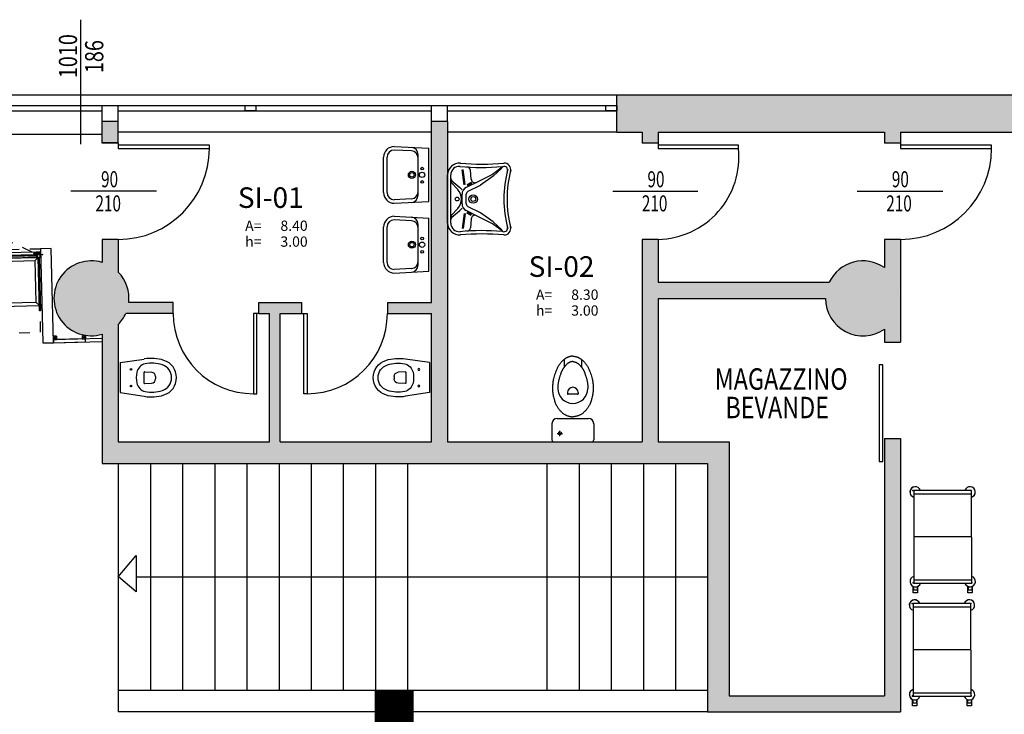
# Model space of a CAD drawing. Units: millimetres. Extents: x 1429 to 1567, y 1856 to 1984.
# Drawn here: x 1481 to 1490, y 1869 to 1876 of the extents above; entities that cross this region are included whole.
import ezdxf
from ezdxf.enums import TextEntityAlignment as Align

# ---------------------------------------------------------------- set-up
doc = ezdxf.new("R2010")
doc.units = ezdxf.units.MM
doc.linetypes.add('CONTINUA', pattern=[0])
doc.linetypes.add('DOT2', pattern=[0.125, 0, -0.125])
for name, color, linetype in [('2', 2, 'Continuous'), ('_proiezioni', 11, 'Continuous'), ('Arredi fissi', 6, 'Continuous'), ('Arredimobili2', 226, 'Continuous'), ('ATTREZZATURE', 6, 'CONTINUA'), ('Dati metrici', 7, 'Continuous'), ('FERRAMENTA', 5, 'Continuous'), ('FERRO', 5, 'Continuous'), ('finestre', 4, 'Continuous'), ('Grezzo', 9, 'Continuous'), ('INOX', 140, 'Continuous'), ('LP 2810', 30, 'Continuous'), ('Muri 02', 2, 'Continuous'), ('Muri 04', 1, 'Continuous'), ('murirossi', 1, 'Continuous'), ('porte', 5, 'Continuous'), ('QUOTE', 1, 'Continuous'), ('Quote finestre', 52, 'Continuous'), ('QUOTE-FIN', 1, 'Continuous'), ('RetinoMuri', 252, 'Continuous'), ('SANITARI', 6, 'Continuous'), ('Scale', 3, 'Continuous'), ('TAMBURATO LP 2810', 3, 'Continuous'), ('Testo', 52, 'Continuous'), ('VARIE', 6, 'Continuous'), ('VETRO', 141, 'Continuous')]:
    doc.layers.add(name, color=color, linetype=linetype)
doc.styles.add('copertina', font='arial.ttf')
doc.styles.add('LEGENDA', font='romans.shx', dxfattribs={"width": 0.8})
doc.styles.get("Standard").update_dxf_attribs({"font": 'arial.ttf', "height": 0.025})
doc.styles.add('TESTO', font='romans.shx', dxfattribs={"height": 17})

# ---------------------------------------------------------------- blocks, each defined once
blk = doc.blocks.new('wcgarda')
at = {"layer": 'SANITARI'}
for p, q in [((-35.5, 14), (-13.2, 17.4)), ((-35.5, 14), (-35.5, -14)), ((-13.5, 4.6), (-13.5, -4.7)), ((-12.7, 5.4), (-6.3, 5)), ((-2.5, 1), (-2.5, -1.1)), ((-12.7, -5.5), (-6.3, -5)), ((-35.5, -14), (-13.2, -17.4))]:
    blk.add_line(p, q, dxfattribs=at)
for centre in [(-25.5, 7.7), (-25.5, -7.8)]:
    blk.add_circle(centre, 0.8, dxfattribs=at)
for centre, radius, start, end in [((-9.53, 2.49), 10.86, 104.85484, 166.65811), ((-6.44, -20.03), 38.04, 72.09529, 100.08218), ((-6.44, -20.03), 33.54, 72.10808, 100.09321), ((0, 0), 12.5, 0, 72), ((0, 0), 17, 0, 72), ((8.35, 0), 28.89, 170.03254, 189.96746), ((-12.7, 4.6), 0.8, 86, 180), ((-6.5, 1), 4, 0, 86), ((0, 0), 12.5, 288, 0), ((0, 0), 17, 288, 0), ((-9.51, -2.47), 10.88, 193.41954, 255.06751), ((-12.7, -4.7), 0.8, 180, 274), ((-6.5, -1.1), 4, 274, 0), ((-6.44, 20.03), 38.04, 259.91782, 287.90471), ((-6.44, 20.03), 33.54, 259.90679, 287.89192)]:
    blk.add_arc(centre, radius, start, end, dxfattribs=at)
blk = doc.blocks.new('WC disabile')
at = {"layer": 'SANITARI'}
for p, q in [((4.19, 19.48), (-10.81, 19.48)), ((-12.81, 17.48), (-12.81, -17.52)), ((-7.31, 11.98), (-2.31, 11.98)), ((-4.81, 14.48), (-4.81, 9.48)), ((9.19, 14.48), (9.19, -14.52)), ((31.69, -4.52), (31.69, 4.48)), ((33.19, 4.98), (32.19, 4.98)), ((64.24, 7.98), (57.03, 7.98)), ((33.19, -5.02), (32.19, -5.02)), ((64.24, -8.02), (57.03, -8.02)), ((4.19, -19.52), (-10.81, -19.52))]:
    blk.add_line(p, q, dxfattribs=at)
for points in [[(64.24, 7.98), (63.86, 8.46), (63.46, 8.93), (63.05, 9.38), (62.63, 9.81), (62.19, 10.23), (61.59, 10.76), (60.97, 11.26), (60.33, 11.75), (59.69, 12.23), (59.08, 12.68), (58.47, 13.13), (57.84, 13.57), (57.19, 13.98), (56.52, 14.36), (55.83, 14.7), (55.12, 15.02), (54.4, 15.32), (53.67, 15.6), (52.93, 15.87), (52.19, 16.13), (50.95, 16.56), (49.71, 16.98), (48.46, 17.37), (47.19, 17.73), (46.21, 17.97), (45.21, 18.19), (44.21, 18.38), (43.21, 18.54), (42.19, 18.68), (41.2, 18.79), (40.2, 18.87), (39.2, 18.94), (38.2, 18.97), (37.19, 18.98), (36.19, 18.95), (35.19, 18.9), (34.19, 18.82), (33.19, 18.71), (32.19, 18.58), (31.19, 18.4), (30.18, 18.21), (29.18, 17.98), (28.19, 17.74), (27.19, 17.48), (26.34, 17.24), (25.49, 16.98), (24.65, 16.71), (23.82, 16.41), (23, 16.09), (22.19, 15.73), (21.53, 15.4), (20.87, 15.04), (20.23, 14.66), (19.6, 14.26), (18.98, 13.84), (18.37, 13.4), (17.78, 12.95), (17.19, 12.48), (16.66, 12.02), (16.13, 11.54), (15.62, 11.06), (15.13, 10.55), (14.65, 10.02), (14.19, 9.48), (13.85, 9.02), (13.52, 8.56), (13.2, 8.08), (12.9, 7.59), (12.61, 7.09), (12.34, 6.58), (12.09, 6.06), (11.86, 5.53), (11.65, 4.99), (11.46, 4.45), (11.28, 3.9), (11.13, 3.35), (11, 2.79), (10.89, 2.23), (10.81, 1.67), (10.75, 1.1), (10.71, 0.54), (10.69, -0.02)], [(57.03, 7.98), (56.69, 8.23), (56.46, 8.4), (56.22, 8.58), (55.99, 8.75), (55.77, 8.91), (55.56, 9.07), (55.36, 9.21), (55.17, 9.34), (54.99, 9.46), (54.81, 9.58), (54.63, 9.69), (54.43, 9.8), (54.22, 9.91), (54.01, 10.02), (53.8, 10.13), (53.58, 10.24), (53.35, 10.34), (53.11, 10.44), (52.86, 10.55), (52.56, 10.67), (52.24, 10.79), (51.92, 10.91), (51.58, 11.04), (51.24, 11.16), (50.89, 11.28), (50.54, 11.41), (49.94, 11.62), (49.34, 11.83), (48.74, 12.03), (48.15, 12.23), (47.7, 12.37), (47.25, 12.51), (46.8, 12.65), (46.36, 12.77), (45.92, 12.89), (45.39, 13.02), (44.86, 13.15), (44.33, 13.26), (43.78, 13.37), (43.24, 13.47), (42.69, 13.56), (42.14, 13.64), (41.58, 13.71), (41.03, 13.78), (40.49, 13.83), (39.94, 13.88), (39.4, 13.92), (38.86, 13.95), (38.31, 13.97), (37.77, 13.98), (37.23, 13.98), (36.98, 13.97)], [(62.19, -0.02), (62.19, 0.11), (62.19, 0.24), (62.18, 0.38), (62.16, 0.52), (62.15, 0.66), (62.13, 0.8), (62.1, 0.95), (62.08, 1.1), (62.04, 1.25), (62.01, 1.4), (61.97, 1.55), (61.92, 1.72), (61.87, 1.89), (61.81, 2.06), (61.75, 2.24), (61.69, 2.41), (61.62, 2.59), (61.55, 2.76), (61.47, 2.94), (61.39, 3.11), (61.3, 3.29), (61.21, 3.46), (61.12, 3.64), (61.02, 3.81), (60.92, 3.98), (60.81, 4.16), (60.7, 4.33), (60.58, 4.5), (60.47, 4.67), (60.35, 4.83), (60.22, 5), (60.09, 5.16), (59.96, 5.33), (59.83, 5.49), (59.69, 5.64), (59.55, 5.8), (59.41, 5.95), (59.27, 6.1), (59.12, 6.25), (58.97, 6.4), (58.82, 6.54), (58.71, 6.64), (58.6, 6.73), (58.49, 6.83), (58.37, 6.93), (58.26, 7.02), (58.14, 7.12), (58.01, 7.22), (57.88, 7.33), (57.72, 7.45), (57.55, 7.58), (57.38, 7.71), (57.21, 7.84), (57.03, 7.98)], [(67.19, -0.02), (67.19, 0.18), (67.19, 0.39), (67.18, 0.59), (67.16, 0.8), (67.14, 1.01), (67.12, 1.21), (67.09, 1.42), (67.06, 1.62), (67.03, 1.83), (66.99, 2.03), (66.95, 2.24), (66.91, 2.44), (66.86, 2.65), (66.8, 2.85), (66.75, 3.05), (66.69, 3.25), (66.63, 3.46), (66.56, 3.66), (66.49, 3.86), (66.42, 4.06), (66.34, 4.25), (66.26, 4.45), (66.18, 4.65), (66.1, 4.84), (66.01, 5.04), (65.92, 5.23), (65.82, 5.42), (65.73, 5.61), (65.63, 5.81), (65.53, 5.99), (65.42, 6.18), (65.31, 6.37), (65.2, 6.55), (65.09, 6.74), (64.98, 6.92), (64.86, 7.1), (64.74, 7.28), (64.62, 7.45), (64.49, 7.63), (64.37, 7.8), (64.24, 7.98)], [(64.24, -8.02), (63.86, -8.51), (63.46, -8.98), (63.05, -9.43), (62.63, -9.86), (62.19, -10.27), (61.59, -10.8), (60.97, -11.31), (60.33, -11.79), (59.69, -12.27), (59.08, -12.73), (58.47, -13.18), (57.84, -13.62), (57.19, -14.02), (56.52, -14.4), (55.83, -14.75), (55.12, -15.07), (54.4, -15.37), (53.67, -15.65), (52.93, -15.91), (52.19, -16.17), (50.95, -16.61), (49.71, -17.03), (48.46, -17.42), (47.19, -17.77), (46.21, -18.02), (45.21, -18.23), (44.21, -18.42), (43.21, -18.59), (42.19, -18.72), (41.2, -18.84), (40.2, -18.92), (39.2, -18.98), (38.2, -19.02), (37.19, -19.02), (36.19, -19), (35.19, -18.95), (34.19, -18.87), (33.19, -18.76), (32.19, -18.62), (31.19, -18.45), (30.18, -18.25), (29.18, -18.03), (28.19, -17.79), (27.19, -17.52), (26.34, -17.28), (25.49, -17.03), (24.65, -16.76), (23.82, -16.46), (23, -16.13), (22.19, -15.77), (21.53, -15.44), (20.87, -15.09), (20.23, -14.71), (19.6, -14.31), (18.98, -13.89), (18.37, -13.45), (17.78, -12.99), (17.19, -12.52), (16.66, -12.06), (16.13, -11.59), (15.62, -11.1), (15.13, -10.6), (14.65, -10.07), (14.19, -9.52), (13.85, -9.07), (13.52, -8.61), (13.2, -8.13), (12.9, -7.64), (12.61, -7.14), (12.34, -6.63), (12.09, -6.11), (11.86, -5.58), (11.65, -5.04), (11.46, -4.5), (11.28, -3.95), (11.13, -3.39), (11, -2.84), (10.89, -2.28), (10.81, -1.71), (10.75, -1.15), (10.71, -0.59), (10.69, -0.02)], [(57.03, -8.02), (56.69, -8.27), (56.46, -8.45), (56.22, -8.63), (55.99, -8.8), (55.77, -8.96), (55.56, -9.11), (55.36, -9.26), (55.17, -9.39), (54.99, -9.51), (54.81, -9.62), (54.63, -9.73), (54.43, -9.85), (54.22, -9.96), (54.01, -10.07), (53.8, -10.18), (53.58, -10.28), (53.35, -10.39), (53.11, -10.49), (52.86, -10.6), (52.56, -10.72), (52.24, -10.84), (51.92, -10.96), (51.58, -11.08), (51.24, -11.21), (50.89, -11.33), (50.54, -11.46), (49.94, -11.67), (49.34, -11.88), (48.74, -12.08), (48.15, -12.27), (47.7, -12.42), (47.25, -12.56), (46.8, -12.69), (46.36, -12.82), (45.92, -12.94), (45.39, -13.07), (44.86, -13.2), (44.33, -13.31), (43.78, -13.42), (43.24, -13.52), (42.69, -13.61), (42.14, -13.69), (41.58, -13.76), (41.03, -13.83), (40.49, -13.88), (39.94, -13.93), (39.4, -13.96), (38.86, -13.99), (38.31, -14.01), (37.77, -14.02), (37.23, -14.02), (36.98, -14.02)], [(62.19, -0.02), (62.19, -0.16), (62.19, -0.29), (62.18, -0.43), (62.16, -0.57), (62.15, -0.71), (62.13, -0.85), (62.1, -1), (62.08, -1.15), (62.04, -1.3), (62.01, -1.45), (61.97, -1.6), (61.92, -1.77), (61.87, -1.94), (61.81, -2.11), (61.75, -2.29), (61.69, -2.46), (61.62, -2.63), (61.55, -2.81), (61.47, -2.99), (61.39, -3.16), (61.3, -3.34), (61.21, -3.51), (61.12, -3.69), (61.02, -3.86), (60.92, -4.03), (60.81, -4.2), (60.7, -4.38), (60.58, -4.55), (60.47, -4.71), (60.35, -4.88), (60.22, -5.05), (60.09, -5.21), (59.96, -5.37), (59.83, -5.53), (59.69, -5.69), (59.55, -5.85), (59.41, -6), (59.27, -6.15), (59.12, -6.3), (58.97, -6.44), (58.82, -6.59), (58.71, -6.68), (58.6, -6.78), (58.49, -6.88), (58.37, -6.97), (58.26, -7.07), (58.14, -7.17), (58.01, -7.27), (57.88, -7.37), (57.72, -7.5), (57.55, -7.63), (57.38, -7.76), (57.21, -7.89), (57.03, -8.02)], [(67.19, -0.02), (67.19, -0.23), (67.19, -0.44), (67.18, -0.64), (67.16, -0.85), (67.14, -1.05), (67.12, -1.26), (67.09, -1.47), (67.06, -1.67), (67.03, -1.88), (66.99, -2.08), (66.95, -2.29), (66.91, -2.49), (66.86, -2.69), (66.8, -2.9), (66.75, -3.1), (66.69, -3.3), (66.63, -3.5), (66.56, -3.7), (66.49, -3.9), (66.42, -4.1), (66.34, -4.3), (66.26, -4.5), (66.18, -4.7), (66.1, -4.89), (66.01, -5.09), (65.92, -5.28), (65.82, -5.47), (65.73, -5.66), (65.63, -5.85), (65.53, -6.04), (65.42, -6.23), (65.31, -6.42), (65.2, -6.6), (65.09, -6.78), (64.98, -6.97), (64.86, -7.15), (64.74, -7.32), (64.62, -7.5), (64.49, -7.68), (64.37, -7.85), (64.24, -8.02)]]:
    blk.add_lwpolyline(points, dxfattribs=at)
blk.add_circle((-4.81, 11.98), 1.4, dxfattribs=at)
for centre, radius, start, end in [((-10.81, 17.48), 2, 90, 180), ((4.19, 14.48), 5, 0, 90), ((37.19, -0.02), 14, 90.89088, 269.10912), ((32.19, 4.48), 0.5, 90, 180), ((33.19, -0.02), 5, 270, 90), ((32.19, -4.52), 0.5, 180, 270), ((-10.81, -17.52), 2, 180, 270), ((4.19, -14.52), 5, 270, 0)]:
    blk.add_arc(centre, radius, start, end, dxfattribs=at)
blk = doc.blocks.new('Lavabo disabile')
at = {"layer": 'SANITARI', "linetype": 'Continuous'}
for p, q in [((-22.5, 24), (22.5, 24)), ((-22.5, 21), (22.5, 21)), ((-16.9, 19.9), (-10.8, 12.5)), ((-15.1, 20.2), (-8.8, 14.4)), ((15.1, 20.2), (8.8, 14.4)), ((16.9, 19.9), (10.7, 12.5)), ((-13.6, 7.5), (-27.6, 9.5)), ((-13.4, 8.5), (-27.4, 10.5)), ((-4.5, 10.5), (4.5, 10.5)), ((13.4, 8.5), (27.4, 10.5)), ((13.6, 7.5), (27.6, 9.5)), ((-18.4, 2), (-26.8, 2.7)), ((-16.5, -5), (-10.8, 6.6)), ((-15.3, 1.9), (-13.3, 6.1)), ((-14.4, 1.4), (-12.4, 5.6)), ((-12.9, -6.8), (-7.2, 4.8)), ((-4.5, 6.5), (4.5, 6.5)), ((7.2, 4.8), (12.9, -6.8)), ((16.5, -5), (10.8, 6.6)), ((14.4, 1.4), (12.4, 5.6)), ((15.3, 1.9), (13.3, 6.1)), ((18.4, 2), (26.8, 2.7))]:
    blk.add_line(p, q, dxfattribs=at)
for points in [[(-29.6, -26.8), (-23, -18), (-16.5, -5)], [(-28.9, -26.6), (-21.2, -18.7), (-12.9, -6.8)], [(28.9, -26.6), (21.2, -18.7), (12.9, -6.8)], [(29.6, -26.8), (23, -18), (16.5, -5)]]:
    blk.add_lwpolyline(points, dxfattribs=at)
for centre, radius in [((0, 15), 1.8), ((0, 0), 4), ((0, 0), 2.3)]:
    blk.add_circle(centre, radius, dxfattribs=at)
for centre, radius, start, end in [((-22.5, 13), 11, 90, 185), ((-22.5, 13), 8, 90, 185), ((-19.2, 18), 3, 40, 90), ((-17.2, 18), 3, 48, 90), ((17.2, 18), 3, 90, 132), ((19.2, 18), 3, 90, 140), ((22.5, 13), 11, 355, 90), ((22.5, 13), 8, 355, 90), ((-265.8747, -8.1058), 233.2887, 354.990435, 4.981868), ((-245, -8.1), 215.5, 355, 5.461142), ((-4.5, 3.5), 7, 90, 154), ((-0.7, 20.8), 13, 220, 234), ((0, 24), 13, 228, 312), ((4.5, 3.5), 7, 26, 90), ((0.7, 20.8), 13, 306, 320), ((245, -8.1), 215.5, 174.538858, 185), ((265.8747, -8.1058), 233.2887, 175.018132, 185.009565), ((-26.5, 6.2), 3.5, 184, 265), ((-18.7, -1.5), 3.5, 334, 85), ((-4.5, 3.5), 3, 90, 154), ((4.5, 3.5), 3, 26, 90), ((18.7, -1.5), 3.5, 95, 206), ((26.5, 6.2), 3.5, 275, 356), ((-27.4825, -28.9656), 3.0288, 134.356455, 284.511891), ((27.5, -29), 3, 255, 46), ((-27.5, -29), 6, 175, 285), ((0, -135.3), 106.8, 75, 105), ((0, -135.3), 103.8, 75, 105), ((27.5, -29), 6, 255, 5)]:
    blk.add_arc(centre, radius, start, end, dxfattribs=at)
blk = doc.blocks.new('A')
blk.add_line((77461.32, -15716.8), (77491.32, -15716.8))
at = {"layer": 'ATTREZZATURE', "linetype": 'DOT2', "ltscale": 0.2}
for points in [[(77263.02, -15636.8), (77263.02, -15706.8), (77323.02, -15706.8), (77323.02, -15636.8), (77263.02, -15636.8)], [(77326.32, -15636.8), (77326.32, -15706.8), (77386.32, -15706.8), (77386.32, -15636.8), (77326.32, -15636.8)], [(77389.62, -15636.8), (77389.62, -15706.8), (77449.62, -15706.8), (77449.62, -15636.8), (77389.62, -15636.8)]]:
    blk.add_lwpolyline(points, dxfattribs=at)
at = {"layer": 'FERRAMENTA'}
for points in [[(77264.87, -15631.8), (77264.87, -15633.8), (77264.97, -15633.8), (77264.97, -15632.11)], [(77265.27, -15631.8), (77265.27, -15633.8), (77265.17, -15633.8), (77265.17, -15632.11)], [(77326.47, -15631.8), (77326.47, -15633.8), (77326.57, -15633.8), (77326.57, -15632.11)], [(77326.87, -15631.8), (77326.87, -15633.8), (77326.77, -15633.8), (77326.77, -15632.11)], [(77447.37, -15631.8), (77447.37, -15633.8), (77447.47, -15633.8), (77447.47, -15632.11)], [(77447.77, -15631.8), (77447.77, -15633.8), (77447.67, -15633.8), (77447.67, -15632.11)]]:
    blk.add_lwpolyline(points, dxfattribs=at)
for centre, radius in [((77265.07, -15631.8), 0.2), ((77265.07, -15631.8), 0.1), ((77326.67, -15631.8), 0.2), ((77326.67, -15631.8), 0.1), ((77447.57, -15631.8), 0.2), ((77447.57, -15631.8), 0.1)]:
    blk.add_circle(centre, radius, dxfattribs=at)
at = {"layer": 'FERRO'}
for points in [[(77261.37, -15631.8), (77264.87, -15631.8), (77264.87, -15636.8), (77261.37, -15636.8), (77261.37, -15631.8)], [(77322.97, -15636.8), (77264.87, -15636.8), (77264.87, -15635.3), (77322.97, -15635.3), (77322.97, -15636.8)], [(77326.47, -15631.8), (77322.97, -15631.8), (77322.97, -15636.8), (77326.47, -15636.8), (77326.47, -15631.8)], [(77386.17, -15636.8), (77326.47, -15636.8), (77326.47, -15635.3), (77386.17, -15635.3), (77386.17, -15636.8)], [(77386.17, -15631.8), (77389.67, -15631.8), (77389.67, -15636.8), (77386.17, -15636.8), (77386.17, -15631.8)], [(77389.67, -15636.8), (77447.77, -15636.8), (77447.77, -15635.3), (77389.67, -15635.3), (77389.67, -15636.8)], [(77451.27, -15631.8), (77447.77, -15631.8), (77447.77, -15636.8), (77451.27, -15636.8), (77451.27, -15631.8)]]:
    blk.add_lwpolyline(points, dxfattribs=at)
for points in [[(77261.57, -15632), (77264.67, -15632), (77264.67, -15636.6), (77261.57, -15636.6)], [(77326.27, -15632), (77323.17, -15632), (77323.17, -15636.6), (77326.27, -15636.6)], [(77386.37, -15632), (77389.47, -15632), (77389.47, -15636.6), (77386.37, -15636.6)], [(77451.07, -15632), (77447.97, -15632), (77447.97, -15636.6), (77451.07, -15636.6)]]:
    blk.add_lwpolyline(points, close=True, dxfattribs=at)
at = {"layer": 'Grezzo'}
for points in [[(77461.32, -15713.8), (77464.32, -15713.8), (77464.32, -15710.8), (77461.32, -15710.8), (77461.32, -15713.8), (77464.32, -15710.8), (77464.32, -15713.8), (77461.32, -15710.8)], [(77488.32, -15713.8), (77491.32, -15713.8), (77491.32, -15710.8), (77488.32, -15710.8), (77488.32, -15713.8), (77491.32, -15710.8), (77491.32, -15713.8), (77488.32, -15710.8)]]:
    blk.add_lwpolyline(points, dxfattribs=at)
at = {"layer": 'INOX'}
for points in [[(77321.76, -15630.54), (77322.67, -15631.8), (77322.67, -15634.3), (77322.57, -15634.3), (77322.57, -15631.83), (77321.68, -15630.6)], [(77384.96, -15630.54), (77385.87, -15631.8), (77385.87, -15634.3), (77385.77, -15634.3), (77385.77, -15631.83), (77384.88, -15630.6)], [(77390.89, -15630.54), (77389.97, -15631.8), (77389.97, -15634.3), (77390.07, -15634.3), (77390.07, -15631.83), (77390.97, -15630.6)]]:
    blk.add_lwpolyline(points, close=True, dxfattribs=at)
at = {"layer": 'LP 2810'}
blk.add_lwpolyline([(77461.32, -15716.8), (77491.32, -15716.8), (77491.32, -15713.8), (77461.32, -15713.8), (77461.32, -15716.8)], dxfattribs=at)
at = {"layer": 'QUOTE', "linetype": 'DOT2', "ltscale": 0.2}
for points in [[(77265.07, -15631.8), (77318.3, -15605.12), (77322.67, -15631.8)], [(77326.67, -15631.8), (77379.8, -15605.12), (77384.17, -15631.8)], [(77443.63, -15631.8), (77390.4, -15605.12), (77386.03, -15631.8)]]:
    blk.add_lwpolyline(points, dxfattribs=at)
at = {"layer": 'QUOTE'}
for points in [[(77259.13, -15634.3), (77259.51, -15634.58), (77264.5, -15634.58), (77264.87, -15634.85), (77264.87, -15633.75), (77264.5, -15634.02), (77259.51, -15634.02), (77259.13, -15634.3)], [(77262.16, -15632.95), (77262.54, -15633.23), (77264.6, -15633.23), (77264.97, -15633.5), (77264.97, -15632.4), (77264.6, -15632.67), (77262.54, -15632.67), (77262.16, -15632.95)], [(77266.52, -15639.8), (77263.52, -15636.8), (77263.52, -15681.8), (77266.52, -15678.8), (77266.52, -15639.8)], [(77263.52, -15636.8), (77266.52, -15639.8), (77319.52, -15639.8), (77322.52, -15636.8), (77263.52, -15636.8)], [(77267.99, -15632.95), (77267.61, -15633.23), (77265.54, -15633.23), (77265.17, -15633.5), (77265.17, -15632.4), (77265.54, -15632.67), (77267.61, -15632.67), (77267.99, -15632.95)], [(77319.52, -15639.8), (77322.52, -15636.8), (77322.52, -15681.8), (77319.52, -15678.8), (77319.52, -15639.8)], [(77323.76, -15632.95), (77324.14, -15633.23), (77326.2, -15633.23), (77326.57, -15633.5), (77326.57, -15632.4), (77326.2, -15632.67), (77324.14, -15632.67), (77323.76, -15632.95)], [(77329.59, -15632.95), (77329.21, -15633.23), (77327.14, -15633.23), (77326.77, -15633.5), (77326.77, -15632.4), (77327.14, -15632.67), (77329.21, -15632.67), (77329.59, -15632.95)], [(77329.82, -15639.8), (77326.82, -15636.8), (77326.82, -15681.8), (77329.82, -15678.8), (77329.82, -15639.8)], [(77326.82, -15636.8), (77329.82, -15639.8), (77382.82, -15639.8), (77385.82, -15636.8), (77326.82, -15636.8)], [(77382.82, -15639.8), (77385.82, -15636.8), (77385.82, -15681.8), (77382.82, -15678.8), (77382.82, -15639.8)], [(77393.12, -15639.8), (77390.12, -15636.8), (77390.12, -15681.8), (77393.12, -15678.8), (77393.12, -15639.8)], [(77390.12, -15636.8), (77393.12, -15639.8), (77446.12, -15639.8), (77449.12, -15636.8), (77390.12, -15636.8)], [(77444.66, -15632.95), (77445.04, -15633.23), (77447.1, -15633.23), (77447.47, -15633.5), (77447.47, -15632.4), (77447.1, -15632.67), (77445.04, -15632.67), (77444.66, -15632.95)], [(77446.12, -15639.8), (77449.12, -15636.8), (77449.12, -15681.8), (77446.12, -15678.8), (77446.12, -15639.8)], [(77450.49, -15632.95), (77450.11, -15633.23), (77448.04, -15633.23), (77447.67, -15633.5), (77447.67, -15632.4), (77448.04, -15632.67), (77450.11, -15632.67), (77450.49, -15632.95)], [(77453.52, -15634.3), (77453.14, -15634.58), (77448.14, -15634.58), (77447.77, -15634.85), (77447.77, -15633.75), (77448.14, -15634.02), (77453.14, -15634.02), (77453.52, -15634.3)], [(77266.52, -15678.8), (77263.52, -15681.8), (77322.52, -15681.8), (77319.52, -15678.8), (77266.52, -15678.8)], [(77329.82, -15678.8), (77326.82, -15681.8), (77385.82, -15681.8), (77382.82, -15678.8), (77329.82, -15678.8)], [(77393.12, -15678.8), (77390.12, -15681.8), (77449.12, -15681.8), (77446.12, -15678.8), (77393.12, -15678.8)]]:
    blk.add_lwpolyline(points, dxfattribs=at)
for points in [[(77263.52, -15686.8), (77263.52, -15636.8), (77262.52, -15636.8), (77262.52, -15686.8), (77262.52, -15686.8)], [(77322.52, -15686.8), (77322.52, -15636.8), (77323.52, -15636.8), (77323.52, -15686.8), (77323.52, -15686.8)], [(77326.82, -15686.8), (77326.82, -15636.8), (77325.82, -15636.8), (77325.82, -15686.8), (77325.82, -15686.8)], [(77385.82, -15686.8), (77385.82, -15636.8), (77386.82, -15636.8), (77386.82, -15686.8), (77386.82, -15686.8)], [(77390.12, -15686.8), (77390.12, -15636.8), (77389.12, -15636.8), (77389.12, -15686.8), (77389.12, -15686.8)], [(77449.12, -15686.8), (77449.12, -15636.8), (77450.12, -15636.8), (77450.12, -15686.8), (77450.12, -15686.8)]]:
    blk.add_lwpolyline(points, close=True, dxfattribs=at)
at = {"layer": 'TAMBURATO LP 2810'}
for points in [[(77261.32, -15716.8), (77261.32, -15628.8), (77251.32, -15628.8), (77251.32, -15709.53), (77261.32, -15716.8)], [(77461.32, -15716.8), (77461.32, -15628.8), (77451.32, -15628.8), (77451.32, -15716.8), (77461.32, -15716.8)], [(77124.9, -15750.61), (77071.56, -15694.52), (77064.32, -15701.41), (77121.99, -15762.07), (77124.9, -15750.61)], [(77188.57, -15729.92), (77191.66, -15739.43), (77261.32, -15716.8), (77251.32, -15709.53), (77188.57, -15729.92)], [(77121.99, -15762.07), (77191.66, -15739.43), (77188.57, -15729.92), (77124.9, -15750.61), (77121.99, -15762.07)]]:
    blk.add_lwpolyline(points, dxfattribs=at)
at = {"layer": 'TAMBURATO LP 2810', "linetype": 'DOT2', "ltscale": 0.2}
blk.add_lwpolyline([(77261.37, -15628.8), (77451.32, -15628.8)], dxfattribs=at)
at = {"layer": 'TAMBURATO LP 2810', "color": 250}
for points in [[(77265.07, -15631.8), (77322.67, -15631.8), (77322.67, -15632.8), (77322.67, -15632.8), (77322.67, -15634.3), (77265.07, -15634.3)], [(77326.67, -15631.8), (77385.87, -15631.8), (77385.87, -15632.8), (77385.87, -15632.8), (77385.87, -15634.3), (77326.67, -15634.3)], [(77447.57, -15631.8), (77389.97, -15631.8), (77389.97, -15632.8), (77389.97, -15632.8), (77389.97, -15634.3), (77447.57, -15634.3)]]:
    blk.add_lwpolyline(points, close=True, dxfattribs=at)
at = {"layer": 'VARIE'}
for points in [[(77317.97, -15635.3), (77317.97, -15634.85), (77321.97, -15634.85), (77321.97, -15635.3), (77317.97, -15635.3)], [(77381.17, -15635.3), (77381.17, -15634.85), (77385.17, -15634.85), (77385.17, -15635.3), (77381.17, -15635.3)], [(77394.67, -15635.3), (77394.67, -15634.85), (77390.67, -15634.85), (77390.67, -15635.3), (77394.67, -15635.3)]]:
    blk.add_lwpolyline(points, dxfattribs=at)
at = {"layer": 'VETRO'}
for points in [[(77265.17, -15634.3), (77322.57, -15634.3), (77322.57, -15634.8), (77265.17, -15634.8), (77265.17, -15634.3)], [(77326.77, -15634.3), (77385.77, -15634.3), (77385.77, -15634.8), (77326.77, -15634.8), (77326.77, -15634.3)], [(77447.47, -15634.3), (77390.07, -15634.3), (77390.07, -15634.8), (77447.47, -15634.8), (77447.47, -15634.3)]]:
    blk.add_lwpolyline(points, dxfattribs=at)
blk = doc.blocks.new('A$C12EF79FA')
at = {"layer": '2', "rotation": 1.44231610082858}
blk.add_blockref('A', (-76850.49, 14320.37), dxfattribs=at)

msp = doc.modelspace()

# ---------------------------------------------------------------- hatches: boundary and pattern name
at = {"layer": 'RetinoMuri'}
h = msp.add_hatch(color=256, dxfattribs=at)
h.paths.add_polyline_path([(1486.4739, 1875.0927), (1490.9714, 1875.0927), (1490.9714, 1874.9927), (1490.9713, 1874.9927), (1490.9713, 1874.9427), (1490.9714, 1874.9427), (1490.9714, 1874.7427), (1489.1227, 1874.7427), (1489.1227, 1874.6427), (1488.9727, 1874.6427), (1488.9727, 1874.7427), (1486.8607, 1874.7427), (1486.8607, 1874.6427), (1486.7107, 1874.6427), (1486.7107, 1874.7427), (1486.4739, 1874.7427)])
h.paths.add_polyline_path([(1488.9727, 1873.7427), (1489.1227, 1873.7427), (1489.1227, 1873.1927, 0.245393), (1488.9727, 1873.48)])
h.paths.add_polyline_path([(1488.9727, 1872.9055, 0.245393), (1489.1227, 1873.1927), (1489.1227, 1872.7833), (1488.9727, 1872.7833)])
h.paths.add_polyline_path([(1481.9204, 1873.1527), (1482.3342, 1873.1527), (1482.3342, 1873.0527), (1481.8935, 1873.0527, 0.074382)])
h.paths.add_polyline_path([(1481.6727, 1873.7427), (1481.8227, 1873.7427), (1481.8227, 1873.4377, 0.127141), (1481.6727, 1873.5282)])
h.paths.add_polyline_path([(1481.6727, 1874.8427), (1481.8227, 1874.8427), (1481.8227, 1874.6427), (1481.6727, 1874.6427)])
for points in [[(1486.4739, 1875.0927), (1486.4739, 1874.7427), (1490.9714, 1874.7427), (1490.9714, 1874.9427), (1490.9713, 1874.9427), (1490.9713, 1874.9927), (1490.9714, 1874.9927), (1490.9714, 1875.0927)], [(1488.9727, 1871.8833), (1489.1227, 1871.8833), (1489.1227, 1869.3327), (1487.3227, 1869.3327), (1487.3227, 1871.6527), (1481.6727, 1871.6527), (1481.6727, 1872.8573, 0.127141), (1481.8227, 1872.9478), (1481.8227, 1871.8527), (1483.2342, 1871.8527), (1483.2342, 1873.0527), (1483.1342, 1873.0527), (1483.1342, 1873.1527), (1483.5342, 1873.1527), (1483.5342, 1873.0527), (1483.3342, 1873.0527), (1483.3342, 1871.8527), (1484.7457, 1871.8527), (1484.7457, 1873.0527), (1484.3342, 1873.0527), (1484.3342, 1873.1527), (1484.7457, 1873.1527), (1484.7457, 1874.8427), (1484.8957, 1874.8427), (1484.8957, 1871.8527), (1486.7107, 1871.8527), (1486.7107, 1873.7427), (1486.8607, 1873.7427), (1486.8607, 1873.3427), (1488.4565, 1873.3427, 0.111183), (1488.4227, 1873.1927), (1486.8607, 1873.1927), (1486.8607, 1871.8527), (1487.5227, 1871.8527), (1487.5227, 1869.4827), (1488.9727, 1869.4827)]]:
    msp.add_hatch(color=256, dxfattribs=at).paths.add_polyline_path(points)
h = msp.add_hatch(color=256, dxfattribs=at)
h.paths.add_polyline_path([(1482.8254, 1871.8527), (1481.8227, 1871.8527), (1481.8227, 1872.9478, -0.127141), (1481.6727, 1872.8573), (1481.6727, 1871.6527), (1482.8254, 1871.6527)])
h.paths.add_polyline_path([(1482.3342, 1873.1527), (1481.9204, 1873.1527, -0.074382), (1481.8935, 1873.0527), (1482.3342, 1873.0527)])
h.paths.add_polyline_path([(1481.8227, 1873.7427), (1481.6727, 1873.7427), (1481.6727, 1873.5282, -0.127141), (1481.8227, 1873.4377)])
h.paths.add_polyline_path([(1481.8227, 1874.7427), (1481.6727, 1874.7427), (1481.6727, 1874.6427), (1481.8227, 1874.6427)])
h.paths.add_polyline_path([(1481.8227, 1874.8427), (1481.6727, 1874.8427), (1481.6727, 1874.7427), (1481.8227, 1874.7427)])
h = msp.add_hatch(color=256, dxfattribs=at)
h.paths.add_polyline_path([(1474.5522, 1873.5432), (1474.1922, 1873.5432, 1), (1474.1922, 1872.8432), (1474.5522, 1872.8432, 1)])
h.paths.add_polyline_path([(1481.9222, 1873.1932, 1), (1481.2222, 1873.1932, 1)])
h = msp.add_hatch(color=256, dxfattribs=at)
edge = h.paths.add_edge_path()
edge.add_arc((1488.7727, 1873.1927), 0.35, 0, 360)
edge = h.paths.add_edge_path()
edge.add_arc((1481.5727, 1873.1927), 0.35, 180, 304.8499)
h = msp.add_hatch(dxfattribs=at)
h.set_pattern_fill('ANSI31', color=256, scale=0.01, style=0)
h.set_pattern_definition([(45, (1393.9855645, 1950.5259769), (-0.000883883476, 0.000883883476), [])])
h.paths.add_polyline_path([(1484.2227, 1869.5327), (1484.5727, 1869.5327), (1484.5727, 1869.0327), (1484.2227, 1869.0327)])

# ---------------------------------------------------------------- linework, layer by layer
at = {"layer": 'Arredimobili2'}
for p, q in [((1489.2474, 1871.3698), (1489.7859, 1871.3704)), ((1489.2478, 1871.3692), (1489.7863, 1871.3698)), ((1489.7863, 1870.9679), (1489.2463, 1870.9673)), ((1489.7867, 1870.9673), (1489.2467, 1870.9667)), ((1489.2484, 1870.5648), (1489.7868, 1870.5654)), ((1489.2487, 1870.5642), (1489.7872, 1870.5648)), ((1489.2412, 1870.3143), (1489.7796, 1870.3149)), ((1489.2416, 1870.3137), (1489.78, 1870.3143)), ((1489.7801, 1869.9124), (1489.2401, 1869.9118)), ((1489.7805, 1869.9118), (1489.2405, 1869.9112)), ((1489.2421, 1869.5093), (1489.7806, 1869.5099)), ((1489.2425, 1869.5087), (1489.781, 1869.5093))]:
    msp.add_line(p, q, dxfattribs=at)
for points in [[(1489.2468, 1870.5348), (1489.7868, 1870.5354), (1489.7858, 1871.4004), (1489.2458, 1871.3998)], [(1489.2472, 1870.5342), (1489.7872, 1870.5348), (1489.7862, 1871.3998), (1489.2462, 1871.3992)], [(1489.2406, 1869.4793), (1489.7806, 1869.4799), (1489.7796, 1870.3449), (1489.2396, 1870.3443)], [(1489.241, 1869.4787), (1489.781, 1869.4793), (1489.78, 1870.3443), (1489.24, 1870.3437)]]:
    msp.add_lwpolyline(points, close=True, dxfattribs=at)
for points in [[(1489.2819, 1870.504), (1489.2819, 1870.4448), (1489.2419, 1870.4448), (1489.2419, 1870.504)], [(1489.2823, 1870.5034), (1489.2823, 1870.4442), (1489.2423, 1870.4442), (1489.2423, 1870.5034)], [(1489.2769, 1870.5021), (1489.2769, 1870.4698), (1489.2469, 1870.4698), (1489.2469, 1870.5027)], [(1489.2773, 1870.5015), (1489.2773, 1870.4692), (1489.2473, 1870.4692), (1489.2473, 1870.5021)], [(1489.7919, 1870.5046), (1489.7919, 1870.4454), (1489.7519, 1870.4454), (1489.7519, 1870.5046)], [(1489.7923, 1870.504), (1489.7923, 1870.4448), (1489.7523, 1870.4448), (1489.7523, 1870.504)], [(1489.7869, 1870.5027), (1489.7869, 1870.4704), (1489.7569, 1870.4704), (1489.7569, 1870.5033)], [(1489.7873, 1870.5021), (1489.7873, 1870.4698), (1489.7573, 1870.4698), (1489.7573, 1870.5027)], [(1489.2756, 1869.4485), (1489.2757, 1869.3893), (1489.2357, 1869.3893), (1489.2356, 1869.4484)], [(1489.276, 1869.4479), (1489.2761, 1869.3887), (1489.2361, 1869.3887), (1489.236, 1869.4478)], [(1489.2707, 1869.4466), (1489.2707, 1869.4143), (1489.2407, 1869.4143), (1489.2406, 1869.4472)], [(1489.271, 1869.446), (1489.2711, 1869.4137), (1489.2411, 1869.4137), (1489.241, 1869.4466)], [(1489.7856, 1869.4491), (1489.7857, 1869.3899), (1489.7457, 1869.3899), (1489.7456, 1869.449)], [(1489.786, 1869.4485), (1489.7861, 1869.3893), (1489.7461, 1869.3893), (1489.746, 1869.4484)], [(1489.7806, 1869.4472), (1489.7807, 1869.4149), (1489.7507, 1869.4149), (1489.7506, 1869.4478)], [(1489.781, 1869.4466), (1489.7811, 1869.4143), (1489.7511, 1869.4143), (1489.751, 1869.4472)]]:
    msp.add_lwpolyline(points, dxfattribs=at)
for centre, start, end in [((1489.2609, 1871.3848), 17.52415, 252.60894), ((1489.2612, 1871.3842), 17.52415, 252.60894), ((1489.7709, 1871.3854), 287.52415, 162.60894), ((1489.7712, 1871.3848), 287.52415, 162.60894), ((1489.2618, 1870.5498), 107.52415, 342.60894), ((1489.2622, 1870.5492), 107.52415, 342.60894), ((1489.7718, 1870.5504), 197.52415, 72.60894), ((1489.7722, 1870.5498), 197.52415, 72.60894), ((1489.2546, 1870.3293), 17.52415, 252.60894), ((1489.255, 1870.3287), 17.52415, 252.60894), ((1489.7646, 1870.3299), 287.52415, 162.60894), ((1489.765, 1870.3293), 287.52415, 162.60894), ((1489.2556, 1869.4943), 107.52415, 342.60894), ((1489.256, 1869.4937), 107.52415, 342.60894), ((1489.7656, 1869.4949), 197.52415, 72.60894), ((1489.766, 1869.4943), 197.52415, 72.60894)]:
    msp.add_arc(centre, 0.05, start, end, dxfattribs=at)
for p in [(1489.2388, 1871.3998), (1489.2392, 1871.3992), (1489.2398, 1870.5368), (1489.2402, 1870.5362), (1489.7868, 1870.5374), (1489.7872, 1870.5368), (1489.2326, 1870.3443), (1489.233, 1870.3437), (1489.7796, 1870.3449), (1489.78, 1870.3443), (1489.2336, 1869.4813), (1489.234, 1869.4807), (1489.7806, 1869.4819), (1489.781, 1869.4813)]:
    msp.add_point(p, dxfattribs=at)
at = {"layer": 'finestre', "linetype": 'CONTINUA'}
msp.add_line((1476.0427, 1875.0927), (1482.6254, 1875.0927), dxfattribs=at)
at = {"layer": 'finestre', "color": 4, "linetype": 'CONTINUA'}
for p, q in [((1476.4727, 1875.0927), (1486.4739, 1875.0927)), ((1475.9922, 1874.9932), (1481.6727, 1874.9927)), ((1475.9927, 1874.9927), (1481.6722, 1874.9927)), ((1481.8222, 1874.9927), (1484.7457, 1874.9927)), ((1484.8957, 1874.9927), (1486.4739, 1874.9927)), ((1475.9922, 1874.9432), (1481.6722, 1874.9432)), ((1475.9927, 1874.9427), (1481.6722, 1874.9427)), ((1481.8222, 1874.9432), (1482.6249, 1874.9432)), ((1481.8222, 1874.9427), (1484.7457, 1874.9427)), ((1484.8957, 1874.9427), (1486.4739, 1874.9427)), ((1481.6722, 1874.7232), (1476.0222, 1874.7232)), ((1481.6727, 1874.7227), (1476.0227, 1874.7227)), ((1484.7457, 1874.7427), (1481.8227, 1874.7427)), ((1482.8254, 1874.7427), (1481.8227, 1874.7427)), ((1486.4739, 1874.7427), (1484.8957, 1874.7427))]:
    msp.add_line(p, q, dxfattribs=at)
at = {"layer": 'finestre'}
msp.add_line((1488.9727, 1874.7427), (1488.9727, 1874.6427), dxfattribs=at)
at = {"layer": 'finestre', "color": 4, "linetype": 'CONTINUA'}
for points in [[(1483.1069, 1874.9427), (1483.0069, 1874.9427), (1483.0069, 1874.9927), (1483.1069, 1874.9927)], [(1486.4739, 1874.9427), (1486.3739, 1874.9427), (1486.3739, 1874.9927), (1486.4739, 1874.9927)]]:
    msp.add_lwpolyline(points, close=True, dxfattribs=at)
msp.add_lwpolyline([(1484.8957, 1874.9427), (1486.4739, 1874.9427)], dxfattribs=at)
at = {"layer": 'Muri 02'}
for q in [(1487.3227, 1871.6527), (1482.8254, 1871.6527)]:
    msp.add_line((1481.8227, 1871.6527), q, dxfattribs=at)
at = {"layer": 'Muri 04'}
for p, q in [((1486.4739, 1875.0927), (1490.9714, 1875.0927)), ((1486.4739, 1874.7427), (1486.4739, 1875.0927)), ((1481.8227, 1873.7427), (1481.6727, 1873.7427)), ((1481.6727, 1873.7427), (1481.6727, 1873.5282)), ((1481.8227, 1873.7427), (1481.8227, 1873.4377)), ((1482.3342, 1873.1527), (1481.9227, 1873.1527)), ((1482.3342, 1873.0527), (1482.3342, 1873.1527)), ((1482.3342, 1873.0527), (1481.8935, 1873.0527)), ((1481.8227, 1872.9478), (1481.8227, 1871.8527)), ((1481.6727, 1872.8573), (1481.6727, 1871.6527))]:
    msp.add_line(p, q, dxfattribs=at)
at = {"layer": 'murirossi'}
for p, q in [((1486.4739, 1874.7427), (1486.4739, 1875.0927)), ((1486.4739, 1875.0927), (1490.9714, 1875.0927)), ((1481.6722, 1874.8432), (1481.6722, 1874.9932)), ((1481.6727, 1874.8427), (1481.6727, 1874.9927)), ((1481.6727, 1874.8427), (1481.6727, 1874.9927)), ((1481.6727, 1874.9927), (1481.8222, 1874.9927)), ((1481.8222, 1874.8432), (1481.8222, 1874.9932)), ((1481.8227, 1874.8427), (1481.8227, 1874.9927)), ((1481.8227, 1874.8427), (1481.8227, 1874.9927)), ((1484.7457, 1874.8427), (1484.7457, 1874.9927)), ((1484.7457, 1874.9927), (1484.8957, 1874.9927)), ((1484.8957, 1874.8427), (1484.8957, 1874.9927)), ((1481.6722, 1874.6432), (1481.6722, 1874.8432)), ((1481.8222, 1874.8432), (1481.6722, 1874.8432)), ((1481.8227, 1874.8427), (1481.6727, 1874.8427)), ((1481.6727, 1874.6427), (1481.6727, 1874.8427)), ((1481.8227, 1874.8427), (1481.6727, 1874.8427)), ((1481.6727, 1874.6427), (1481.6727, 1874.8427)), ((1481.8222, 1874.6432), (1481.8222, 1874.8432)), ((1481.8227, 1874.6427), (1481.8227, 1874.8427)), ((1481.8227, 1874.6427), (1481.8227, 1874.8427)), ((1484.8957, 1874.8427), (1484.7457, 1874.8427)), ((1484.7457, 1873.1527), (1484.7457, 1874.8427)), ((1484.8957, 1874.8427), (1484.8957, 1871.8527)), ((1486.4739, 1874.7427), (1486.7107, 1874.7427)), ((1486.7107, 1874.7427), (1486.7107, 1874.6427)), ((1486.8607, 1874.7427), (1486.8607, 1874.6427)), ((1486.8607, 1874.7427), (1488.9727, 1874.7427)), ((1488.9727, 1874.7427), (1488.9727, 1874.6427)), ((1489.1227, 1874.7427), (1489.1227, 1874.6427)), ((1489.1227, 1874.7427), (1490.9714, 1874.7427)), ((1481.8222, 1874.6432), (1481.6722, 1874.6432)), ((1481.8227, 1874.6427), (1481.6727, 1874.6427)), ((1481.8227, 1874.6427), (1481.6727, 1874.6427)), ((1486.8607, 1874.6427), (1486.7107, 1874.6427)), ((1489.1227, 1874.6427), (1488.9727, 1874.6427)), ((1481.8227, 1873.7427), (1481.6727, 1873.7427)), ((1481.6727, 1873.7427), (1481.6727, 1873.5282)), ((1481.8227, 1873.7427), (1481.8227, 1873.4377)), ((1486.8607, 1873.7427), (1486.7107, 1873.7427)), ((1486.7107, 1873.7427), (1486.7107, 1871.8527)), ((1486.8607, 1873.7427), (1486.8607, 1873.3427)), ((1489.1227, 1873.7427), (1488.9727, 1873.7427)), ((1488.9727, 1873.7427), (1488.9727, 1873.48)), ((1489.1227, 1873.7427), (1489.1227, 1872.7833)), ((1486.8607, 1873.3427), (1488.4565, 1873.3427)), ((1482.3342, 1873.1527), (1481.9198, 1873.1527)), ((1482.3342, 1873.0527), (1482.3342, 1873.1527)), ((1483.1342, 1873.0527), (1483.1342, 1873.1527)), ((1483.1342, 1873.1527), (1483.5342, 1873.1527)), ((1483.5342, 1873.0527), (1483.5342, 1873.1527)), ((1484.3342, 1873.1527), (1484.3342, 1873.0527)), ((1484.3342, 1873.1527), (1484.7457, 1873.1527)), ((1486.8607, 1873.1927), (1488.4227, 1873.1927)), ((1486.8607, 1873.1927), (1486.8607, 1871.8527)), ((1482.3342, 1873.0527), (1481.8927, 1873.0527)), ((1483.1342, 1873.0527), (1483.2342, 1873.0527)), ((1483.2342, 1871.8527), (1483.2342, 1873.0527)), ((1483.3342, 1873.0527), (1483.5342, 1873.0527)), ((1483.3342, 1871.8527), (1483.3342, 1873.0527)), ((1484.3342, 1873.0527), (1484.7457, 1873.0527)), ((1484.7457, 1871.8527), (1484.7457, 1873.0527)), ((1481.8227, 1872.9488), (1481.8227, 1871.8527)), ((1481.6727, 1872.8573), (1481.6727, 1871.6527)), ((1488.9727, 1872.9055), (1488.9727, 1872.7833)), ((1488.9727, 1872.7833), (1489.1227, 1872.7833)), ((1481.8227, 1871.8527), (1483.2342, 1871.8527)), ((1481.8227, 1871.8527), (1482.8254, 1871.8527)), ((1483.3342, 1871.8527), (1484.7457, 1871.8527)), ((1484.8957, 1871.8527), (1486.7107, 1871.8527)), ((1486.8607, 1871.8527), (1487.5227, 1871.8527)), ((1487.5227, 1871.8527), (1487.5227, 1869.4827)), ((1488.9727, 1871.8833), (1488.9727, 1869.4827)), ((1488.9727, 1871.8833), (1489.1227, 1871.8833)), ((1489.1227, 1871.8833), (1489.1227, 1869.3327)), ((1481.6727, 1871.6527), (1487.3227, 1871.6527)), ((1481.6727, 1871.6527), (1482.8254, 1871.6527)), ((1487.3227, 1871.6527), (1487.3227, 1869.3327)), ((1487.5227, 1869.4827), (1488.9727, 1869.4827)), ((1487.3227, 1869.3327), (1489.1227, 1869.3327))]:
    msp.add_line(p, q, dxfattribs=at)
msp.add_lwpolyline([(1484.2227, 1869.5327), (1484.5727, 1869.5327), (1484.5727, 1869.0327), (1484.2227, 1869.0327)], close=True, dxfattribs=at)
for centre, start, end in [((1481.5722, 1873.1932), 73.31286, 286.68714), ((1488.7727, 1873.1927), 55.1501, 154.62307), ((1481.5722, 1873.1932), 353.35502, 44.29801), ((1488.7727, 1873.1927), 180, 304.8499), ((1481.5722, 1873.1932), 315.70199, 336.33232)]:
    msp.add_arc(centre, 0.35, start, end, dxfattribs=at)
at = {"layer": 'porte'}
for points in [[(1481.8227, 1874.6427), (1481.8227, 1874.6427), (1481.8227, 1874.5927), (1482.6727, 1874.5927), (1482.6727, 1874.5927), (1482.6727, 1874.6227), (1481.8227, 1874.6227)], [(1481.8227, 1874.6427), (1481.8227, 1874.6427), (1481.8227, 1874.5927), (1482.6727, 1874.5927), (1482.6727, 1874.5927), (1482.6727, 1874.6227), (1481.8227, 1874.6227)], [(1486.8607, 1874.6427), (1486.8607, 1874.6427), (1486.8607, 1874.5927), (1487.6107, 1874.5927), (1487.6107, 1874.5927), (1487.6107, 1874.6227), (1486.8607, 1874.6227)], [(1489.1227, 1874.6427), (1489.1227, 1874.6427), (1489.1227, 1874.5927), (1489.9727, 1874.5927), (1489.9727, 1874.5927), (1489.9727, 1874.6227), (1489.1227, 1874.6227)], [(1483.1342, 1873.0527), (1483.1342, 1873.0527), (1483.0842, 1873.0527), (1483.0842, 1872.3027), (1483.1142, 1872.3027), (1483.1142, 1873.0527)], [(1483.5342, 1873.0527), (1483.5342, 1873.0527), (1483.5842, 1873.0527), (1483.5842, 1872.3027), (1483.5542, 1872.3027), (1483.5542, 1873.0527)]]:
    msp.add_lwpolyline(points, dxfattribs=at)
msp.add_lwpolyline([(1488.9582, 1872.5709), (1488.922, 1872.5709), (1488.922, 1871.6709), (1488.9582, 1871.6709)], close=True, dxfattribs=at)
for centre, radius, start, end in [((1481.8227, 1874.5927), 0.85, 270, 0), ((1486.8453, 1874.5123), 0.7697, 271.14986, 6.0028), ((1489.1227, 1874.5927), 0.85, 270, 0), ((1483.0842, 1873.0527), 0.75, 180, 270), ((1483.5842, 1873.0527), 0.75, 270, 0)]:
    msp.add_arc(centre, radius, start, end, dxfattribs=at)
at = {"layer": 'Quote finestre'}
for p, q in [((1481.4733, 1874.6313), (1481.4733, 1875.794)), ((1482.1784, 1874.1927), (1481.3786, 1874.1927)), ((1486.438, 1874.1927), (1487.2314, 1874.1927)), ((1488.7185, 1874.1927), (1489.5183, 1874.1927))]:
    msp.add_line(p, q, dxfattribs=at)
at = {"layer": 'QUOTE-FIN'}
msp.add_line((1482.1784, 1874.1927), (1481.3786, 1874.1927), dxfattribs=at)
at = {"layer": 'SANITARI'}
for p, q in [((1484.3976, 1874.6103), (1484.7202, 1874.5937)), ((1484.7202, 1874.0974), (1484.7202, 1874.5937)), ((1484.2983, 1874.1801), (1484.2983, 1874.511)), ((1484.3314, 1874.1801), (1484.3314, 1874.511)), ((1484.5581, 1874.5689), (1484.3968, 1874.5772)), ((1484.6209, 1874.1552), (1484.6209, 1874.5359)), ((1484.5581, 1874.1222), (1484.3968, 1874.114)), ((1484.3976, 1874.0809), (1484.7202, 1874.0974)), ((1484.3976, 1873.9586), (1484.7202, 1873.942)), ((1484.7202, 1873.4457), (1484.7202, 1873.942)), ((1484.2983, 1873.5284), (1484.2983, 1873.8593)), ((1484.3314, 1873.5284), (1484.3314, 1873.8593)), ((1484.5581, 1873.9172), (1484.3968, 1873.9255)), ((1484.6209, 1873.5035), (1484.6209, 1873.8842)), ((1484.5581, 1873.4705), (1484.3968, 1873.4622)), ((1484.3976, 1873.4292), (1484.7202, 1873.4457))]:
    msp.add_line(p, q, dxfattribs=at)
for centre, radius in [((1484.6581, 1874.4035), 0.0124), ((1484.563, 1874.3456), 0.0331), ((1484.563, 1874.3456), 0.0207), ((1484.6581, 1874.3456), 0.0248), ((1484.6581, 1874.2794), 0.0124), ((1484.6581, 1873.7518), 0.0124), ((1484.563, 1873.6939), 0.0331), ((1484.563, 1873.6939), 0.0207), ((1484.6581, 1873.6939), 0.0248), ((1484.6581, 1873.6277), 0.0124)]:
    msp.add_circle(centre, radius, dxfattribs=at)
for centre, radius, start, end in [((1484.3976, 1874.511), 0.0993, 90, 180), ((1484.5547, 1874.5359), 0.0662, 0, 87.06433), ((1484.3976, 1874.511), 0.0662, 90, 180), ((1484.5547, 1874.5028), 0.0662, 0, 87.06433), ((1484.3976, 1874.1801), 0.0993, 180, 270), ((1484.3976, 1874.1801), 0.0662, 180, 270), ((1484.5547, 1874.1883), 0.0662, 272.93567, 0), ((1484.5547, 1874.1552), 0.0662, 272.93567, 0), ((1484.3976, 1873.8593), 0.0993, 90, 180), ((1484.5547, 1873.8842), 0.0662, 0, 87.06433), ((1484.3976, 1873.8593), 0.0662, 90, 180), ((1484.5547, 1873.8511), 0.0662, 0, 87.06433), ((1484.3976, 1873.5284), 0.0993, 180, 270), ((1484.3976, 1873.5284), 0.0662, 180, 270), ((1484.5547, 1873.5366), 0.0662, 272.93567, 0), ((1484.5547, 1873.5035), 0.0662, 272.93567, 0)]:
    msp.add_arc(centre, radius, start, end, dxfattribs=at)
at = {"layer": 'Scale'}
for p, q in [((1481.2172, 1872.809), (1481.6727, 1872.8204)), ((1481.2179, 1872.779), (1481.6727, 1872.7904)), ((1481.8227, 1871.6527), (1481.8227, 1869.5327)), ((1482.1227, 1871.6527), (1482.1227, 1869.5327)), ((1482.4227, 1871.6527), (1482.4227, 1869.5327)), ((1482.4227, 1871.6527), (1482.4227, 1869.5327)), ((1482.7227, 1871.6527), (1482.7227, 1869.5327)), ((1483.0227, 1871.6527), (1483.0227, 1869.5327)), ((1483.3227, 1871.6527), (1483.3227, 1869.5327)), ((1483.6227, 1871.6527), (1483.6227, 1869.5327)), ((1483.9227, 1871.6527), (1483.9227, 1869.5327)), ((1484.2227, 1871.6527), (1484.2227, 1869.5327)), ((1484.5227, 1871.6527), (1484.5227, 1869.5327)), ((1485.8227, 1871.6527), (1485.8227, 1869.5327)), ((1486.1227, 1871.6527), (1486.1227, 1869.5327)), ((1486.4227, 1871.6527), (1486.4227, 1869.5327)), ((1486.7227, 1871.6527), (1486.7227, 1869.5327)), ((1487.0227, 1871.6527), (1487.0227, 1869.5327)), ((1481.9899, 1870.5927), (1487.3227, 1870.5927)), ((1487.3227, 1869.5327), (1481.8227, 1869.5327)), ((1481.8227, 1869.5327), (1481.8227, 1869.3327)), ((1484.2227, 1869.3327), (1481.8227, 1869.3327)), ((1487.3227, 1869.3327), (1484.5727, 1869.3327))]:
    msp.add_line(p, q, dxfattribs=at)
msp.add_lwpolyline([(1481.8227, 1870.5927), (1481.9899, 1870.792), (1481.9899, 1870.4537), (1481.8233, 1870.5935)], dxfattribs=at)

# ---------------------------------------------------------------- block references
at = {"layer": '_proiezioni', "xscale": 0.01, "yscale": 0.01, "zscale": 0.01}
msp.add_blockref('A$C12EF79FA', (1471.399, 1867.1961), dxfattribs=at)
at = {"layer": 'Arredi fissi', "xscale": 0.01000000000021828, "yscale": 0.01000000000021828, "zscale": 0.01000000000021828, "rotation": 90}
msp.add_blockref('WC disabile', (1486.0646, 1871.9809), dxfattribs=at)
at = {"layer": 'SANITARI', "linetype": 'Continuous', "xscale": 0.01000000000021828, "yscale": 0.01000000000021828, "zscale": 0.01000000000021828, "rotation": 90}
msp.add_blockref('Lavabo disabile', (1485.1357, 1874.12), dxfattribs=at)
at = {"layer": 'SANITARI', "linetype": 'Continuous', "yscale": 0.01000000000021828, "zscale": 0.01}
for p, xscale in [((1482.1959, 1872.4527), 0.01000000000203727), ((1482.1959, 1872.4527), 0.01000000000203727), ((1484.3725, 1872.4527), -0.01000000000203727)]:
    msp.add_blockref('wcgarda', p, dxfattribs=dict(at, xscale=xscale))

# ---------------------------------------------------------------- texts
at = {"layer": 'Dati metrici', "style": 'copertina'}
for s, height, p in [('SI-01', 0.192, (1482.9384, 1874.0371)), ('A=', 0.096, (1483.0066, 1873.8228)), ('h=', 0.096, (1483.0066, 1873.6747)), ('SI-02', 0.192, (1485.6522, 1873.3937)), ('A=', 0.096, (1485.7205, 1873.1793)), ('h=', 0.096, (1485.7205, 1873.0313))]:
    msp.add_text(s, height=height, dxfattribs=at).set_placement(p)
for s, p in [('8.40', (1483.5903, 1873.8228)), ('3.00', (1483.5903, 1873.6747)), ('8.30', (1486.3041, 1873.1793)), ('3.00', (1486.3041, 1873.0313))]:
    msp.add_text(s, height=0.096, dxfattribs=at).set_placement(p, align=Align.RIGHT)
at = {"layer": 'Quote finestre', "width": 0.8}
for s, p in [('1010', (1481.4383, 1875.2476)), ('186', (1481.6833, 1875.2948))]:
    msp.add_text(s, height=0.17, rotation=89.9949, dxfattribs=at).set_placement(p)
at = {"layer": 'QUOTE-FIN', "color": 52, "style": 'LEGENDA', "width": 0.7}
for s, p in [('90', (1481.6619, 1874.2298)), ('90', (1486.7611, 1874.2298)), ('90', (1489.0417, 1874.2298)), ('210', (1481.6096, 1874.0041)), ('210', (1486.7088, 1874.0041)), ('210', (1488.9894, 1874.0041))]:
    msp.add_text(s, height=0.15, dxfattribs=at).set_placement(p)
at = {"layer": 'Testo', "linetype": 'Continuous', "style": 'TESTO', "width": 0.8}
for s, p in [('MAGAZZINO', (1487.3889, 1872.3398, 11.7999)), ('BEVANDE', (1487.4888, 1872.0739, 11.7999))]:
    msp.add_text(s, height=0.2, dxfattribs=at).set_placement(p)

doc.saveas('drawing.dxf')
